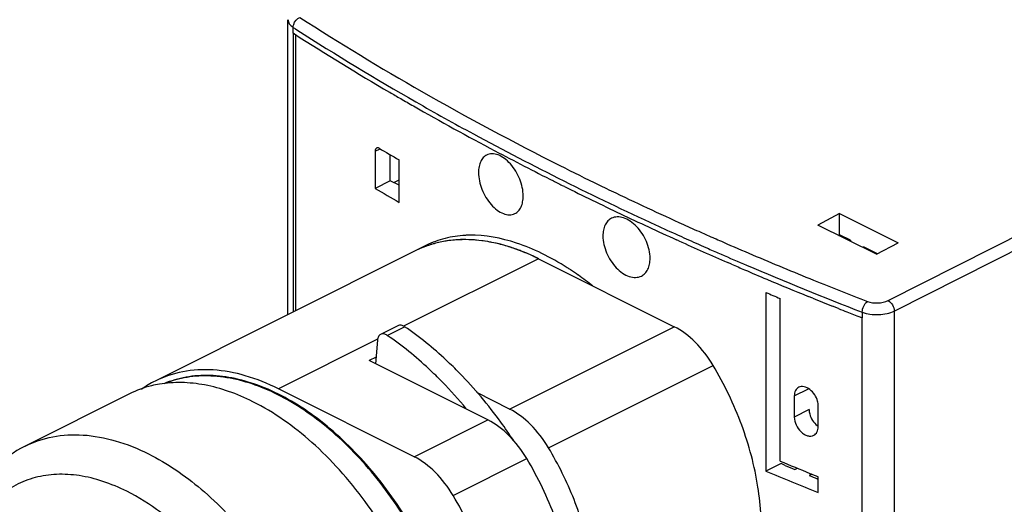
# Model space of a CAD drawing. Units: inches. Extents: x 0 to 71, y -25 to 22.
# Drawn here: x 64.4 to 66.6, y 16.2 to 17.3 of the extents above; entities that cross this region are included whole.
import ezdxf

# ---------------------------------------------------------------- set-up
doc = ezdxf.new("R2010")
doc.units = ezdxf.units.IN
doc.header["$LTSCALE"] = 1.87
doc.header["$MEASUREMENT"] = 0
doc.layers.get('0').update_dxf_attribs({"linetype": 'CONTINUOUS'})

msp = doc.modelspace()

# ---------------------------------------------------------------- linework, layer by layer
at = {"color": 6, "linetype": 'Continuous'}
for p, q in [((65.0048, 16.6338), (65.0048, 17.2963)), ((65.0165, 17.2791), (65.022, 17.2756)), ((65.022, 17.2756), (65.0249, 17.2737)), ((65.0165, 17.2661), (65.0165, 16.6397)), ((65.0194, 17.2642), (65.0165, 17.2661)), ((65.0224, 16.6426), (65.0224, 17.2626)), ((65.2043, 17.0083), (65.2046, 17.0084)), ((65.201, 17.001), (65.201, 16.9174)), ((65.2349, 16.9344), (65.2349, 16.9929)), ((65.2548, 16.8859), (65.2548, 16.9813)), ((65.2349, 16.9344), (65.201, 16.9174)), ((65.2548, 16.9244), (65.2349, 16.9344)), ((65.2429, 16.9303), (65.2548, 16.9363)), ((65.6263, 16.9217), (65.6244, 16.9226)), ((65.7041, 16.9253), (65.7112, 16.9218)), ((66.2453, 16.8607), (66.1966, 16.835)), ((66.2453, 16.813), (66.2453, 16.8607)), ((66.2453, 16.8607), (66.3768, 16.795)), ((66.3281, 16.7693), (66.1966, 16.835)), ((65.8823, 16.8122), (65.8845, 16.8112)), ((65.9333, 16.8187), (65.9431, 16.8144)), ((65.9601, 16.8069), (65.9636, 16.8053)), ((66.243, 16.8118), (66.2453, 16.813)), ((66.2696, 16.8008), (66.2453, 16.813)), ((65.3161, 16.7895), (65.2908, 16.7768)), ((65.884, 16.7993), (65.8787, 16.8017)), ((65.9794, 16.7984), (65.9839, 16.7965)), ((66.2696, 16.8008), (66.2696, 16.7985)), ((66.2989, 16.7839), (66.2989, 16.7862)), ((66.3304, 16.7705), (66.2989, 16.7862)), ((66.3281, 16.7693), (66.3768, 16.795)), ((66.002, 16.7471), (65.9936, 16.7508)), ((66.0797, 16.6835), (66.0797, 16.2822)), ((66.1849, 16.6705), (66.1749, 16.6745)), ((66.1115, 16.3047), (66.1115, 16.6702)), ((66.2429, 16.6472), (66.229, 16.6527)), ((66.2963, 16.6262), (66.2919, 16.6279)), ((66.2963, 16.0127), (66.2963, 16.6262)), ((66.1434, 16.4513), (66.1434, 16.4036)), ((66.1971, 16.3817), (66.1971, 16.4294)), ((66.1137, 16.2992), (66.0797, 16.2822)), ((66.1231, 16.2946), (66.1137, 16.2992)), ((66.1448, 16.2855), (66.1507, 16.2884)), ((66.1828, 16.2753), (66.1767, 16.2722)), ((66.1951, 16.2647), (66.1946, 16.2649)), ((66.1971, 16.2639), (66.1951, 16.2647)), ((66.1971, 16.2337), (66.1971, 16.2695))]:
    msp.add_line(p, q, dxfattribs=at)
at = {"color": 9, "linetype": 'Continuous'}
for p, q in [((65.0048, 17.2963), (65.0048, 17.2963)), ((65.0165, 17.2661), (65.0165, 17.2791)), ((66.3546, 16.6652), (67.1475, 17.0657)), ((66.3683, 16.6417), (67.1612, 17.0422)), ((65.201, 17.001), (65.2119, 17.0064)), ((65.5681, 16.7592), (65.2648, 16.6075)), ((66.2963, 16.6392), (66.2963, 16.6262)), ((66.3683, 16.6417), (66.3683, 14.9047)), ((65.503, 16.4215), (65.8733, 16.6066)), ((65.2064, 16.5784), (64.9835, 16.4669)), ((65.5907, 16.3345), (65.9609, 16.5196)), ((66.1434, 16.4513), (66.1753, 16.4672)), ((66.1767, 16.4202), (66.1434, 16.4036)), ((65.2887, 16.3143), (65.4543, 16.3971)), ((65.3763, 16.2273), (65.542, 16.3101))]:
    msp.add_line(p, q, dxfattribs=at)
at = {"color": 7, "linetype": 'Continuous'}
for p, q in [((65.2908, 16.7768), (64.7062, 16.4845)), ((65.5681, 16.7592), (65.8733, 16.6066)), ((65.252, 16.6088), (65.2131, 16.5893)), ((65.2282, 16.5869), (65.2672, 16.6064)), ((65.206, 16.5765), (65.202, 16.5233)), ((65.4543, 16.3971), (65.1874, 16.5306)), ((65.2031, 16.5384), (65.1875, 16.5305)), ((64.6486, 16.4557), (64.4139, 16.3384)), ((65.2887, 16.3143), (64.9835, 16.4669)), ((65.503, 16.4215), (65.4292, 16.4584))]:
    msp.add_line(p, q, dxfattribs=at)
at = {"color": 6, "linetype": 'Continuous'}
for centre, radius, start, end in [((68.2029, 22.2164), 5.8492, 237.16625, 240.31186), ((68.2073, 22.2242), 5.8851, 237.26601, 240.3122), ((68.2737, 22.3477), 6.0359, 237.37325, 239.75566), ((68.4145, 22.5871), 6.3136, 239.74641, 240.00581), ((68.4499, 22.6484), 6.3844, 240.00588, 240.30287), ((68.5643, 22.8434), 6.5729, 240.28205, 243.3526), ((68.6048, 22.9237), 6.7003, 240.31888, 242.10566), ((68.3918, 22.3928), 6.255, 239.42279, 239.89924), ((68.7905, 23.2751), 7.0978, 242.10755, 243.30236), ((68.8126, 23.3264), 7.116, 243.3096, 244.09812), ((68.386, 22.2873), 6.2434, 239.32708, 239.89957), ((68.867, 23.4266), 7.2674, 243.30015, 243.50084), ((68.9622, 23.6193), 7.4824, 243.52342, 244.5969), ((68.8834, 23.4714), 7.2774, 244.15737, 244.33758), ((68.9605, 23.6327), 7.4561, 244.34036, 245.71721), ((69.0939, 23.8977), 7.7904, 244.60012, 245.62478), ((69.0205, 23.769), 7.6319, 245.3008, 245.72012), ((69.0689, 23.8704), 7.7174, 245.70904, 246.02731), ((65.4163, 16.5594), 0.2527, 92.0226, 92.8577), ((65.4164, 16.5555), 0.2566, 90.9859, 92.0221), ((69.0572, 23.8502), 7.7209, 245.73742, 245.91094), ((69.1033, 23.9479), 7.8022, 246.10574, 246.24243), ((65.3963, 16.5651), 0.2366, 105.8995, 113.0522), ((65.3981, 16.5591), 0.2429, 102.9739, 105.9107), ((65.3993, 16.5538), 0.2483, 99.5901, 102.9707), ((65.3995, 16.5526), 0.2494, 98.3063, 99.595), ((65.402, 16.5058), 0.2964, 85.2118, 91.0481), ((65.3906, 16.4314), 0.3718, 73.8376, 78.6734), ((69.2136, 24.1626), 8.0811, 245.66854, 246.51844), ((69.0881, 23.9194), 7.7967, 245.91124, 246.2685), ((69.1217, 23.9897), 7.8478, 246.27063, 246.39663), ((69.1633, 24.0852), 7.952, 246.43256, 246.94636), ((65.3948, 16.5689), 0.2325, 113.0751, 116.5561), ((65.3617, 16.3483), 0.4598, 64.6696, 68.3452), ((65.3531, 16.3299), 0.4801, 64.0517, 64.681), ((65.3492, 16.3218), 0.4891, 63.4537, 64.0518), ((69.1226, 23.9978), 7.8824, 246.26828, 246.49538), ((69.1631, 24.091), 7.984, 246.49584, 246.94184), ((69.2429, 24.2727), 8.1557, 246.94721, 247.99336), ((69.2785, 24.3118), 8.2437, 246.58156, 246.80594), ((69.285, 24.3793), 8.2971, 246.94703, 248.88695), ((65.2875, 16.196), 0.6436, 56.7742, 57.5427), ((65.2729, 16.1739), 0.67, 54.9397, 56.7673), ((65.2402, 16.1279), 0.7265, 51.7564, 54.9121), ((69.3145, 24.3961), 8.3354, 246.8062, 247.17756), ((69.3841, 24.562), 8.5153, 247.17925, 247.86009), ((69.3509, 24.5383), 8.4424, 247.98963, 248.87232), ((69.3498, 24.4363), 8.4143, 247.12985, 247.36461), ((69.4434, 24.7079), 8.6729, 247.93153, 248.24575), ((69.4799, 24.7995), 8.7714, 248.34343, 248.47655), ((69.4992, 24.8483), 8.8239, 248.47663, 248.68646), ((66.2198, 16.4161), 0.0402, 232.2899, 235.5597), ((69.3953, 24.18), 8.5325, 247.3652, 247.85295), ((69.3802, 24.1075), 8.4928, 247.13086, 247.98773), ((69.3668, 24.0216), 8.3803, 247.22788, 247.38859), ((69.4339, 24.2747), 8.6348, 247.85224, 247.98428), ((69.4142, 24.136), 8.5041, 247.62339, 247.75334)]:
    msp.add_arc(centre, radius, start, end, dxfattribs=at)
at = {"color": 7, "linetype": 'Continuous'}
for centre, radius, start, end in [((65.3951, 16.5682), 0.2332, 111.2838, 116.5596), ((65.3956, 16.5669), 0.2346, 109.7481, 111.2838), ((65.3974, 16.5616), 0.2402, 102.911, 109.7222), ((65.3994, 16.5533), 0.2488, 99.6197, 102.9237), ((65.3471, 16.3171), 0.4943, 63.4341, 64.0885), ((64.8112, 16.2746), 0.2347, 116.5809, 125.4426), ((64.65, 15.7981), 0.9803, 39.5479, 44.2863)]:
    msp.add_arc(centre, radius, start, end, dxfattribs=at)
at = {"color": 9, "linetype": 'Continuous'}
for points, knots in [([(65.0049, 17.2963), (65.0049, 17.2931), (65.0075, 17.2859), (65.0132, 17.2813), (65.0165, 17.2791)], [0, 0, 0, 0, 0.447503, 1, 1, 1, 1]), ([(65.0165, 17.2791), (65.0165, 17.2814), (65.0182, 17.2906), (65.025, 17.2989), (65.0314, 17.3016)], [0, 0, 0, 0, 0.246241, 1, 1, 1, 1]), ([(66.2963, 16.6392), (66.2963, 16.644), (66.2987, 16.653), (66.3042, 16.6609), (66.3079, 16.6634)], [0, 0, 0, 0, 0.519968, 1, 1, 1, 1]), ([(66.3079, 16.6634), (66.3153, 16.6605), (66.3315, 16.6586), (66.3476, 16.6617), (66.3546, 16.6652)], [0, 0, 0, 0, 0.50537, 1, 1, 1, 1]), ([(66.3546, 16.6652), (66.3587, 16.6631), (66.3651, 16.6557), (66.3682, 16.6465), (66.3683, 16.6417)], [0, 0, 0, 0, 0.487422, 1, 1, 1, 1]), ([(66.2963, 16.6392), (66.3019, 16.6371), (66.314, 16.6341), (66.3329, 16.6331), (66.3515, 16.6354), (66.3631, 16.6392), (66.3683, 16.6417)], [0, 0, 0, 0, 0.242393, 0.505756, 0.766059, 1, 1, 1, 1]), ([(64.4139, 16.3384), (64.4333, 16.3481), (64.4763, 16.3624), (64.546, 16.3659), (64.6194, 16.3521), (64.6672, 16.3327), (64.6912, 16.3207)], [0, 0, 0, 0, 0.227111, 0.464677, 0.720766, 1, 1, 1, 1]), ([(64.6912, 16.3207), (64.7336, 16.2995), (64.8167, 16.2423), (64.9245, 16.1293), (65.0158, 15.992), (65.0618, 15.8895), (65.0804, 15.8365)], [0, 0, 0, 0, 0.224074, 0.471919, 0.734452, 1, 1, 1, 1]), ([(64.6425, 16.2367), (64.625, 16.2454), (64.5901, 16.2601), (64.5368, 16.2733), (64.4852, 16.2765), (64.4365, 16.2694), (64.3917, 16.2522), (64.3519, 16.2252), (64.3181, 16.189), (64.2908, 16.1445), (64.2704, 16.0928), (64.2525, 16.013), (64.2503, 15.9007), (64.2768, 15.7605), (64.312, 15.6679), (64.3338, 15.6223)], [0, 0, 0, 0, 0.061796, 0.119377, 0.173255, 0.224378, 0.274077, 0.323906, 0.375399, 0.429827, 0.488071, 0.550583, 0.688134, 0.839935, 1, 1, 1, 1]), ([(64.6425, 15.282), (64.6667, 15.2699), (64.7152, 15.2509), (64.7897, 15.2404), (64.8594, 15.2505), (64.9208, 15.2815), (64.9704, 15.3317), (65.0063, 15.398), (65.0279, 15.4774), (65.0347, 15.567), (65.0267, 15.6637), (65.0043, 15.7638), (64.9683, 15.8638), (64.9201, 15.9598), (64.8615, 16.0483), (64.7946, 16.126), (64.722, 16.19), (64.6691, 16.2234), (64.6425, 16.2367)], [0, 0, 0, 0, 0.057514, 0.109647, 0.157868, 0.204664, 0.252959, 0.305215, 0.362877, 0.42631, 0.495024, 0.567904, 0.643431, 0.719848, 0.795328, 0.868119, 0.936708, 1, 1, 1, 1])]:
    msp.add_open_spline(points, degree=3, knots=knots, dxfattribs=at)
at = {"color": 6, "linetype": 'Continuous'}
for points, knots in [([(65.2925, 17.1116), (65.3353, 17.0871), (65.5118, 16.9891), (65.6929, 16.8991), (65.8315, 16.8353)], [0, 0, 0, 0, 0.244132, 1, 1, 1, 1]), ([(65.2043, 17.0083), (65.2032, 17.0077), (65.2013, 17.0053), (65.201, 17.0025), (65.201, 17.001)], [0, 0, 0, 0, 0.435669, 1, 1, 1, 1]), ([(65.2099, 17.0076), (65.209, 17.0081), (65.2071, 17.0089), (65.2051, 17.0087), (65.2043, 17.0083)], [0, 0, 0, 0, 0.542493, 1, 1, 1, 1]), ([(65.4516, 16.9923), (65.4488, 16.9909), (65.4433, 16.9867), (65.4375, 16.9775), (65.434, 16.966), (65.4333, 16.9576), (65.4333, 16.9532)], [0, 0, 0, 0, 0.213569, 0.445523, 0.706784, 1, 1, 1, 1]), ([(65.5338, 16.9001), (65.5338, 16.913), (65.5277, 16.9393), (65.5107, 16.9676), (65.4924, 16.9848), (65.4783, 16.9929), (65.4642, 16.9961), (65.4553, 16.9942), (65.4516, 16.9923)], [0, 0, 0, 0, 0.277141, 0.56561, 0.696924, 0.812463, 0.911647, 1, 1, 1, 1]), ([(65.4333, 16.9532), (65.4333, 16.9403), (65.4393, 16.9139), (65.4561, 16.8855), (65.4743, 16.8682), (65.4884, 16.8601), (65.5025, 16.857), (65.5115, 16.8589), (65.5152, 16.8608)], [0, 0, 0, 0, 0.277079, 0.564949, 0.695852, 0.811223, 0.910755, 1, 1, 1, 1]), ([(65.5152, 16.8608), (65.5181, 16.8623), (65.5237, 16.8665), (65.5296, 16.8757), (65.5331, 16.8873), (65.5338, 16.8957), (65.5338, 16.9001)], [0, 0, 0, 0, 0.214947, 0.447578, 0.708359, 1, 1, 1, 1]), ([(65.7324, 16.8502), (65.7294, 16.8486), (65.7237, 16.8443), (65.7175, 16.835), (65.7138, 16.8234), (65.7131, 16.8149), (65.7131, 16.8105)], [0, 0, 0, 0, 0.219326, 0.453166, 0.712237, 1, 1, 1, 1]), ([(65.8192, 16.7602), (65.8192, 16.7731), (65.8127, 16.7994), (65.7946, 16.8273), (65.7753, 16.8438), (65.7604, 16.8516), (65.7456, 16.8543), (65.7363, 16.8521), (65.7324, 16.8502)], [0, 0, 0, 0, 0.27184, 0.556599, 0.688046, 0.805385, 0.907847, 1, 1, 1, 1]), ([(65.4037, 16.8118), (65.3883, 16.811), (65.3581, 16.8067), (65.3294, 16.7961), (65.316, 16.7894)], [0, 0, 0, 0, 0.50857, 1, 1, 1, 1]), ([(65.6329, 16.739), (65.6144, 16.7508), (65.5775, 16.7717), (65.505, 16.8018), (65.4482, 16.8127), (65.412, 16.8121)], [0, 0, 0, 0, 0.279426, 0.539134, 1, 1, 1, 1]), ([(65.7131, 16.8105), (65.7131, 16.7976), (65.7194, 16.7713), (65.7373, 16.7433), (65.7564, 16.7266), (65.7714, 16.7189), (65.7862, 16.7162), (65.7956, 16.7184), (65.7995, 16.7204)], [0, 0, 0, 0, 0.271804, 0.556017, 0.687065, 0.804227, 0.907005, 1, 1, 1, 1]), ([(65.3965, 16.8021), (65.3937, 16.8021), (65.3827, 16.8017), (65.3716, 16.8006), (65.3634, 16.7994)], [0, 0, 0, 0, 0.253003, 1, 1, 1, 1]), ([(65.4636, 16.7959), (65.4605, 16.7965), (65.4483, 16.7988), (65.436, 16.8004), (65.4267, 16.8012)], [0, 0, 0, 0, 0.253958, 1, 1, 1, 1]), ([(65.5314, 16.7757), (65.5283, 16.7769), (65.516, 16.7816), (65.5035, 16.7857), (65.4941, 16.7885)], [0, 0, 0, 0, 0.254155, 1, 1, 1, 1]), ([(65.7995, 16.7204), (65.8026, 16.722), (65.8084, 16.7263), (65.8147, 16.7357), (65.8184, 16.7473), (65.8192, 16.7558), (65.8192, 16.7602)], [0, 0, 0, 0, 0.220593, 0.455074, 0.713707, 1, 1, 1, 1]), ([(66.1533, 16.4704), (66.1502, 16.4689), (66.1447, 16.463), (66.1434, 16.4553), (66.1434, 16.4513)], [0, 0, 0, 0, 0.461662, 1, 1, 1, 1]), ([(66.1786, 16.4653), (66.1747, 16.4683), (66.1666, 16.4727), (66.1569, 16.4722), (66.1533, 16.4704)], [0, 0, 0, 0, 0.548548, 1, 1, 1, 1]), ([(66.1971, 16.4294), (66.1971, 16.4327), (66.1951, 16.4463), (66.1868, 16.4589), (66.1786, 16.4653)], [0, 0, 0, 0, 0.239337, 1, 1, 1, 1]), ([(66.1767, 16.4202), (66.1767, 16.4169), (66.1787, 16.4033), (66.1869, 16.3907), (66.1952, 16.3843)], [0, 0, 0, 0, 0.239434, 1, 1, 1, 1]), ([(66.1434, 16.4036), (66.1434, 16.3975), (66.1467, 16.3851), (66.1559, 16.3722), (66.1655, 16.3647), (66.1731, 16.3614), (66.1805, 16.3604), (66.1852, 16.3616), (66.1872, 16.3626)], [0, 0, 0, 0, 0.265267, 0.54493, 0.676209, 0.795673, 0.902482, 1, 1, 1, 1]), ([(66.1872, 16.3626), (66.1903, 16.3641), (66.1958, 16.37), (66.1971, 16.3777), (66.1971, 16.3817)], [0, 0, 0, 0, 0.462531, 1, 1, 1, 1])]:
    msp.add_open_spline(points, degree=3, knots=knots, dxfattribs=at)
at = {"color": 7, "linetype": 'Continuous'}
for points, knots in [([(65.4046, 16.8022), (65.4007, 16.8023), (65.385, 16.8021), (65.3693, 16.8005), (65.3578, 16.7986)], [0, 0, 0, 0, 0.254187, 1, 1, 1, 1]), ([(65.563, 16.7617), (65.5372, 16.7742), (65.4857, 16.794), (65.4308, 16.802), (65.4046, 16.8022)], [0, 0, 0, 0, 0.523206, 1, 1, 1, 1]), ([(65.2672, 16.6064), (65.2648, 16.608), (65.2598, 16.6104), (65.2542, 16.6099), (65.252, 16.6088)], [0, 0, 0, 0, 0.547405, 1, 1, 1, 1]), ([(65.9609, 16.5196), (65.9497, 16.5385), (65.9243, 16.5719), (65.8908, 16.5979), (65.8733, 16.6066)], [0, 0, 0, 0, 0.529355, 1, 1, 1, 1]), ([(65.213, 16.5893), (65.211, 16.5883), (65.2073, 16.5843), (65.2062, 16.5792), (65.206, 16.5765)], [0, 0, 0, 0, 0.4549, 1, 1, 1, 1]), ([(65.2282, 16.5869), (65.2258, 16.5885), (65.2209, 16.5909), (65.2152, 16.5904), (65.213, 16.5893)], [0, 0, 0, 0, 0.547365, 1, 1, 1, 1]), ([(65.3518, 16.4825), (65.342, 16.4925), (65.3034, 16.5303), (65.2613, 16.5644), (65.2282, 16.5869)], [0, 0, 0, 0, 0.258905, 1, 1, 1, 1]), ([(65.3908, 16.502), (65.381, 16.512), (65.3424, 16.5497), (65.3003, 16.5839), (65.2672, 16.6064)], [0, 0, 0, 0, 0.258914, 1, 1, 1, 1]), ([(66.0415, 16.0028), (66.0562, 16.0383), (66.0731, 16.1203), (66.0657, 16.2512), (66.0288, 16.3885), (65.9864, 16.4771), (65.9609, 16.5196)], [0, 0, 0, 0, 0.213258, 0.457364, 0.724111, 1, 1, 1, 1]), ([(64.9835, 16.4669), (64.9595, 16.4789), (64.9117, 16.4982), (64.8383, 16.512), (64.7686, 16.5085), (64.7257, 16.4942), (64.7062, 16.4845)], [0, 0, 0, 0, 0.279228, 0.535318, 0.772888, 1, 1, 1, 1]), ([(65.1747, 16.3042), (65.1409, 16.3418), (65.0703, 16.4074), (64.9687, 16.4663), (64.8876, 16.4913), (64.8304, 16.4987), (64.7759, 16.4951), (64.7418, 16.4851), (64.7259, 16.4784)], [0, 0, 0, 0, 0.296927, 0.561734, 0.681387, 0.793118, 0.898519, 1, 1, 1, 1]), ([(65.1724, 16.3036), (65.139, 16.3407), (65.085, 16.3909), (65.0055, 16.4427), (64.9302, 16.4794), (64.8523, 16.4985), (64.7782, 16.4947), (64.7441, 16.4855), (64.7282, 16.4792)], [0, 0, 0, 0, 0.296482, 0.433451, 0.561911, 0.792868, 0.89848, 1, 1, 1, 1]), ([(65.5117, 16.3514), (65.5026, 16.3652), (65.4659, 16.4181), (65.4243, 16.4677), (65.3908, 16.502)], [0, 0, 0, 0, 0.255402, 1, 1, 1, 1]), ([(64.7157, 16.4775), (64.7098, 16.4765), (64.6867, 16.4717), (64.6643, 16.4636), (64.6486, 16.4557)], [0, 0, 0, 0, 0.253236, 1, 1, 1, 1]), ([(64.9259, 16.4381), (64.9082, 16.447), (64.8728, 16.4621), (64.8188, 16.4768), (64.7663, 16.4826), (64.732, 16.4802), (64.7157, 16.4775)], [0, 0, 0, 0, 0.273287, 0.529743, 0.770988, 1, 1, 1, 1]), ([(65.2032, 15.3465), (65.2207, 15.3552), (65.2541, 15.3776), (65.2956, 15.4235), (65.3279, 15.4805), (65.3506, 15.5471), (65.3633, 15.6217), (65.3657, 15.7027), (65.358, 15.7882), (65.3339, 15.9071), (65.2801, 16.0541), (65.2002, 16.1892), (65.1228, 16.2848), (65.0425, 16.3652), (64.9739, 16.4141), (64.9259, 16.4381)], [0, 0, 0, 0, 0.044915, 0.091514, 0.141163, 0.194741, 0.252623, 0.314747, 0.380701, 0.449812, 0.593754, 0.738672, 0.808952, 0.876452, 1, 1, 1, 1]), ([(65.5907, 16.3345), (65.5794, 16.3534), (65.554, 16.3868), (65.5205, 16.4127), (65.503, 16.4215)], [0, 0, 0, 0, 0.529294, 1, 1, 1, 1]), ([(65.542, 16.3101), (65.5307, 16.329), (65.5053, 16.3625), (65.4718, 16.3884), (65.4543, 16.3971)], [0, 0, 0, 0, 0.529355, 1, 1, 1, 1]), ([(64.4139, 16.3384), (64.3888, 16.3258), (64.3417, 16.2923), (64.2879, 16.2228), (64.2517, 16.1384), (64.2329, 16.0431), (64.231, 15.9399), (64.2503, 15.7937), (64.2875, 15.6855), (64.3205, 15.6165)], [0, 0, 0, 0, 0.105317, 0.213311, 0.326603, 0.447245, 0.57606, 0.712497, 1, 1, 1, 1]), ([(65.6883, 15.8721), (65.6962, 15.9069), (65.7024, 15.9828), (65.6878, 16.1), (65.6509, 16.2202), (65.6129, 16.2973), (65.5907, 16.3345)], [0, 0, 0, 0, 0.22188, 0.46812, 0.730986, 1, 1, 1, 1]), ([(65.4103, 15.7146), (65.4103, 15.7655), (65.3979, 15.8712), (65.3497, 16.0261), (65.2751, 16.174), (65.2089, 16.2631), (65.1724, 16.3036)], [0, 0, 0, 0, 0.235961, 0.488984, 0.747745, 1, 1, 1, 1]), ([(65.4122, 15.7155), (65.4122, 15.7664), (65.3998, 15.8721), (65.3519, 16.0269), (65.2771, 16.1746), (65.2111, 16.2638), (65.1747, 16.3042)], [0, 0, 0, 0, 0.235952, 0.488944, 0.747711, 1, 1, 1, 1]), ([(65.3763, 16.2273), (65.3651, 16.2462), (65.3397, 16.2796), (65.3062, 16.3056), (65.2887, 16.3143)], [0, 0, 0, 0, 0.529294, 1, 1, 1, 1]), ([(65.6226, 15.7934), (65.6372, 15.8288), (65.6542, 15.9108), (65.6467, 16.0417), (65.6098, 16.1791), (65.5674, 16.2676), (65.542, 16.3101)], [0, 0, 0, 0, 0.213258, 0.457364, 0.724111, 1, 1, 1, 1]), ([(65.4569, 15.7105), (65.4716, 15.7459), (65.4885, 15.828), (65.4811, 15.9589), (65.4441, 16.0962), (65.4017, 16.1847), (65.3763, 16.2273)], [0, 0, 0, 0, 0.213261, 0.457366, 0.724112, 1, 1, 1, 1])]:
    msp.add_open_spline(points, degree=3, knots=knots, dxfattribs=at)

doc.saveas('drawing.dxf')
